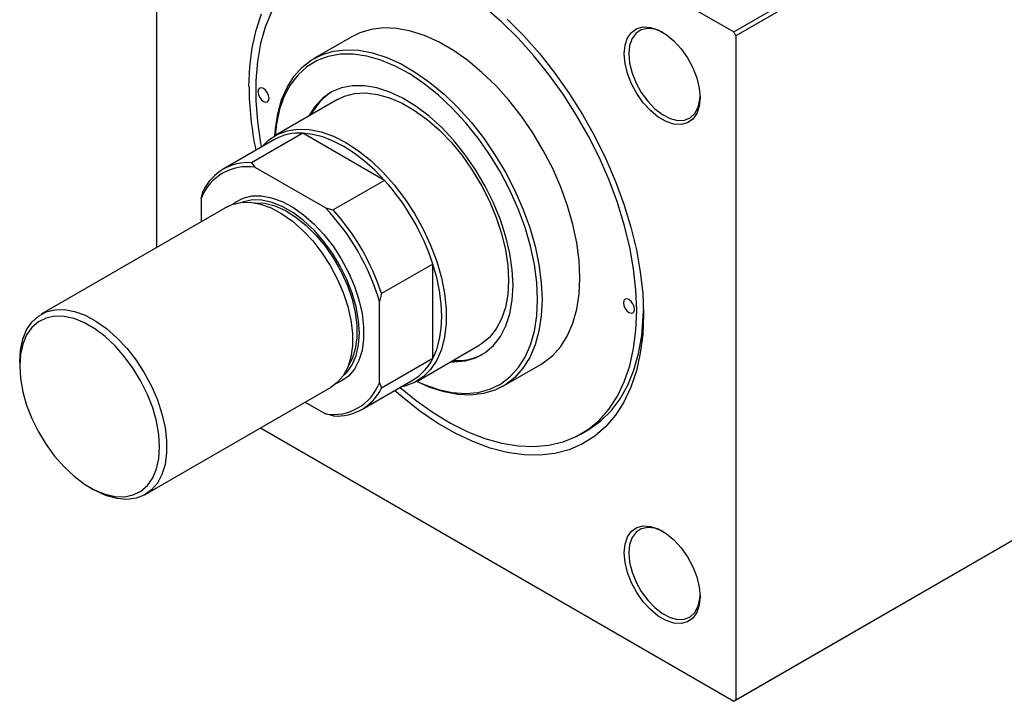
# Model space of a CAD drawing. Units: millimetres. Extents: x -473 to 634, y -255 to 462.
# Drawn here: x -310 to 2, y -255 to -39 of the extents above; entities that cross this region are included whole.
import ezdxf

# ---------------------------------------------------------------- set-up
doc = ezdxf.new("R2010")
doc.units = ezdxf.units.MM

msp = doc.modelspace()

# ---------------------------------------------------------------- linework, layer by layer
at = {"color": 7, "linetype": 'Continuous', "lineweight": 25}
for p, q in [((-265.94, 62.78), (-83.51, -42.54)), ((-266.65, 62.37), (-266.65, -110.99)), ((-83.51, -42.54), (18.31, 16.24)), ((19.02, 15.02), (-82.8, -43.76)), ((-82.8, -43.76), (-83.51, -42.54)), ((-204.72, -44.07), (-216.75, -51.01)), ((-82.8, -43.76), (-82.8, -254.43)), ((-209.25, -64), (-229.04, -75.43)), ((-220.22, -74.66), (-236.48, -84.05)), ((-194.29, -89.63), (-220.22, -74.66)), ((-229.25, -76.7), (-245.52, -86.09)), ((-236.48, -84.05), (-235.38, -85.5)), ((-213.07, -98.38), (-235.38, -85.5)), ((-194.29, -89.63), (-210.56, -99.02)), ((-252.51, -95.39), (-251.8, -92.9)), ((-252.51, -95.39), (-252.51, -102.83)), ((-244.26, -98.07), (-303.23, -132.11)), ((-213.07, -98.38), (-210.56, -99.02)), ((-178.97, -116.17), (-195.23, -125.56)), ((-178.97, -146.1), (-178.97, -116.17)), ((-195.23, -125.56), (-195.94, -128.05)), ((-195.94, -153.82), (-195.94, -128.05)), ((-184.05, -153.37), (-164.25, -141.94)), ((-178.97, -146.1), (-195.23, -155.49)), ((-310.07, -147.22), (-310.07, -148.53)), ((-156.75, -154.93), (-144.73, -147.99)), ((-201.52, -162.3), (-185.26, -152.91)), ((-270.23, -189.27), (-211.26, -155.23)), ((-195.94, -153.82), (-195.23, -155.49)), ((-219.51, -159.99), (-213.07, -163.71)), ((-210.56, -164.34), (-213.07, -163.71)), ((-233.66, -168.16), (-83.51, -254.84)), ((-131.98, -170.08), (-129.86, -168.85)), ((-287.87, -186.98), (-286.74, -187.63)), ((18.31, -196.06), (-83.51, -254.84)), ((-82.8, -254.43), (19.02, -195.65)), ((-83.51, -254.84), (-82.8, -254.43))]:
    msp.add_line(p, q, dxfattribs=at)
at = {"color": 7, "linetype": 'Continuous', "lineweight": 25, "flags": 128}
for points in [[(-237.31, -59.9), (-237.05, -53.57), (-236.3, -47.58), (-235.05, -41.98), (-233.32, -36.82)], [(-230.18, -36.2), (-232.14, -41.01), (-233.62, -46.27), (-234.62, -51.95), (-235.12, -57.99), (-235.12, -64.34), (-234.62, -70.96), (-233.62, -77.79), (-233.38, -79.09)], [(-114.27, -130.93), (-114.52, -124.44), (-115.27, -117.71), (-116.51, -110.8), (-118.24, -103.77), (-120.43, -96.68), (-123.07, -89.58), (-126.14, -82.53), (-129.61, -75.6), (-133.46, -68.83), (-137.65, -62.29), (-142.15, -56.03), (-146.91, -50.1), (-151.91, -44.55), (-157.09, -39.43), (-162.43, -34.78)], [(-155.39, -38.47), (-150.13, -43.78), (-145.07, -49.51), (-140.25, -55.62), (-135.71, -62.06), (-131.48, -68.76), (-127.6, -75.69), (-124.1, -82.78), (-121.01, -89.98), (-118.35, -97.22), (-116.14, -104.46), (-114.4, -111.63), (-113.15, -118.67), (-112.4, -125.53), (-112.15, -132.16), (-112.4, -138.49), (-113.15, -144.48), (-114.4, -150.08), (-116.14, -155.24), (-118.35, -159.93), (-121.01, -164.11), (-124.1, -167.73), (-127.6, -170.78), (-131.48, -173.23), (-135.71, -175.05), (-140.25, -176.24), (-145.07, -176.78), (-150.13, -176.68), (-155.39, -175.92), (-160.8, -174.52), (-166.33, -172.49), (-171.92, -169.84), (-177.53, -166.6), (-183.13, -162.79), (-188.65, -158.44), (-191.13, -156.3)], [(-132.3, -120.52), (-132.55, -115.08), (-133.29, -109.42), (-134.52, -103.6), (-136.22, -97.69), (-138.37, -91.76), (-140.95, -85.88), (-143.93, -80.12), (-147.26, -74.55), (-150.92, -69.22), (-154.85, -64.22), (-159.02, -59.58), (-163.38, -55.38), (-167.86, -51.65), (-172.43, -48.44), (-177.02, -45.78), (-181.59, -43.72), (-186.08, -42.27), (-190.43, -41.45), (-194.6, -41.27), (-198.54, -41.74), (-202.19, -42.83), (-204.72, -44.07)], [(-118.23, -49.52), (-117.97, -46.79), (-117.19, -44.48), (-115.93, -42.69), (-114.25, -41.5), (-112.22, -40.97), (-109.92, -41.12), (-107.46, -41.93), (-104.95, -43.38), (-102.49, -45.41), (-100.2, -47.91), (-98.16, -50.79), (-96.48, -53.92), (-95.23, -57.16), (-94.45, -60.36), (-94.19, -63.4), (-94.45, -66.14), (-95.23, -68.45), (-96.48, -70.24), (-98.16, -71.42), (-100.2, -71.95), (-102.49, -71.81), (-104.95, -70.99), (-107.46, -69.54), (-109.92, -67.52), (-112.22, -65.01), (-114.25, -62.13), (-115.93, -59.01), (-117.19, -55.77), (-117.97, -52.56), (-118.23, -49.52)], [(-105.85, -42.8), (-106.11, -42.66), (-108.53, -41.72), (-110.8, -41.45), (-112.83, -41.87), (-114.51, -42.95), (-115.77, -44.64), (-116.55, -46.87), (-116.81, -49.52)], [(-229.09, -75.45), (-228.93, -73.32), (-228.18, -68.52), (-226.95, -64.12), (-225.25, -60.17), (-223.1, -56.73), (-220.52, -53.82), (-217.55, -51.5), (-214.21, -49.77), (-210.56, -48.67), (-206.62, -48.21), (-202.45, -48.39), (-198.1, -49.21), (-193.61, -50.66), (-189.04, -52.72), (-184.45, -55.38), (-179.88, -58.59), (-175.4, -62.32), (-171.04, -66.52), (-166.87, -71.16), (-162.94, -76.16), (-159.28, -81.49), (-155.95, -87.06), (-152.97, -92.82), (-150.39, -98.7), (-148.24, -104.63), (-146.54, -110.54), (-145.31, -116.36), (-144.57, -122.02), (-144.32, -127.46)], [(-145.74, -127.46), (-145.99, -122.02), (-146.75, -116.34), (-148, -110.51), (-149.73, -104.6), (-151.91, -98.67), (-154.53, -92.79), (-157.55, -87.05), (-160.93, -81.5), (-164.64, -76.22), (-168.62, -71.27), (-172.83, -66.71), (-177.21, -62.59), (-181.72, -58.97), (-186.31, -55.88), (-190.9, -53.38), (-195.45, -51.48), (-199.91, -50.21), (-204.21, -49.59), (-208.31, -49.61), (-212.16, -50.3), (-215.71, -51.62), (-218.92, -53.58), (-221.74, -56.14), (-224.15, -59.27), (-226.11, -62.94), (-227.6, -67.09), (-228.61, -71.69), (-229.03, -75.42)], [(-116.81, -49.52), (-116.55, -52.48), (-115.77, -55.61), (-114.51, -58.76), (-112.83, -61.78), (-110.8, -64.54), (-108.53, -66.9), (-106.11, -68.75), (-103.67, -70), (-101.31, -70.61), (-99.15, -70.53), (-97.29, -69.78), (-95.81, -68.39), (-94.78, -66.42), (-94.25, -63.96), (-94.19, -62.98)], [(-230.94, -63.58), (-231.08, -62.72), (-231.46, -61.84), (-232.03, -61.06), (-232.71, -60.52), (-233.39, -60.28), (-233.96, -60.39), (-234.34, -60.83), (-234.48, -61.54), (-234.34, -62.4), (-233.96, -63.28), (-233.39, -64.05), (-232.71, -64.6), (-232.03, -64.83), (-231.46, -64.72), (-231.08, -64.28), (-230.94, -63.58)], [(-153.51, -122.97), (-153.77, -118.01), (-154.54, -112.82), (-155.81, -107.49), (-157.55, -102.1), (-159.75, -96.73), (-162.37, -91.45), (-165.37, -86.36), (-168.71, -81.53), (-172.33, -77.03), (-176.17, -72.92), (-180.19, -69.28), (-184.32, -66.16), (-188.5, -63.6), (-192.66, -61.64), (-196.74, -60.32), (-200.68, -59.65), (-204.43, -59.64), (-207.91, -60.29), (-211.08, -61.6), (-213.9, -63.54), (-216.31, -66.09), (-218.29, -69.2), (-218.31, -69.23)], [(-209.25, -64), (-207.03, -62.95), (-203.8, -62.1), (-200.3, -61.9), (-196.58, -62.35), (-192.71, -63.43), (-188.75, -65.14), (-184.75, -67.45), (-180.79, -70.32), (-176.91, -73.7), (-173.2, -77.54), (-169.7, -81.79), (-166.46, -86.37), (-163.55, -91.21), (-161, -96.23), (-158.86, -101.37), (-157.16, -106.52), (-155.93, -111.62), (-155.18, -116.59), (-154.93, -121.34)], [(-233.26, -79.02), (-231.06, -76.82), (-228.33, -75.04), (-225.25, -73.88), (-221.88, -73.35), (-218.26, -73.47), (-214.46, -74.24), (-210.53, -75.64), (-206.55, -77.66), (-202.56, -80.25), (-198.63, -83.38), (-194.83, -87), (-191.22, -91.05), (-187.84, -95.47), (-184.76, -100.19), (-182.03, -105.13), (-179.68, -110.22), (-177.76, -115.38), (-176.28, -120.52), (-175.29, -125.56), (-174.79, -130.43), (-174.79, -135.04), (-175.29, -139.33), (-176.28, -143.22), (-177.76, -146.67), (-179.68, -149.6), (-182.03, -151.98), (-184.76, -153.76), (-187.84, -154.92), (-189.27, -155.23)], [(-194.29, -89.63), (-197.4, -86.42), (-200.62, -83.54), (-203.92, -81.01), (-207.25, -78.88), (-210.59, -77.16), (-213.89, -75.88), (-217.11, -75.04), (-220.22, -74.66)], [(-244.26, -98.07), (-242.69, -97.32), (-239.92, -96.63), (-236.89, -96.58), (-233.66, -97.17), (-230.31, -98.39), (-226.91, -100.21), (-223.52, -102.59), (-220.23, -105.49), (-217.09, -108.84), (-214.18, -112.57), (-211.56, -116.6), (-209.29, -120.84), (-207.41, -125.21), (-205.96, -129.6), (-204.98, -133.94), (-204.49, -138.11), (-204.49, -142.05), (-204.98, -145.65), (-205.96, -148.85), (-207.41, -151.58), (-209.29, -153.78), (-211.26, -155.23)], [(-242.4, -97.21), (-241.6, -96.59), (-239.15, -95.28), (-236.38, -94.59), (-233.35, -94.54), (-230.13, -95.13), (-226.78, -96.35), (-223.37, -98.17), (-219.99, -100.55), (-216.69, -103.45), (-213.55, -106.8), (-210.65, -110.53), (-208.03, -114.56), (-205.76, -118.8), (-203.88, -123.16), (-202.43, -127.56), (-201.45, -131.89), (-200.95, -136.07), (-200.95, -140.01), (-201.45, -143.61), (-202.43, -146.81), (-203.88, -149.54), (-205.76, -151.74), (-208.03, -153.35), (-209.59, -154.04)], [(-207.54, -151.77), (-206.24, -150.52), (-204.54, -148.12), (-203.31, -145.2), (-202.56, -141.82), (-202.3, -138.08), (-202.56, -134.04), (-203.31, -129.79), (-204.54, -125.44), (-206.24, -121.09), (-208.34, -116.82), (-210.82, -112.73), (-213.62, -108.92), (-216.66, -105.46), (-219.9, -102.45), (-223.24, -99.93), (-226.62, -97.98), (-229.97, -96.63), (-233.2, -95.92), (-236.25, -95.85), (-239.04, -96.44), (-239.4, -96.57)], [(-235.59, -96.74), (-235.4, -96.73), (-232.34, -96.91), (-229.1, -97.75), (-225.77, -99.23), (-222.42, -101.32), (-219.12, -103.96), (-215.96, -107.09), (-213.02, -110.64), (-210.35, -114.53), (-208.02, -118.67), (-206.09, -122.95), (-204.6, -127.29), (-203.59, -131.57), (-203.08, -135.69), (-203.08, -139.57), (-203.59, -143.1), (-204.6, -146.21), (-205.78, -148.39)], [(-178.97, -146.1), (-177.74, -143.22), (-176.86, -140.02), (-176.32, -136.52), (-176.14, -132.77), (-176.32, -128.81), (-176.86, -124.7), (-177.74, -120.46), (-178.97, -116.17)], [(-154.93, -121.34), (-155.18, -125.8), (-155.93, -129.9), (-157.16, -133.58), (-158.86, -136.77), (-161, -139.43), (-163.55, -141.51), (-164.25, -141.94)], [(-144.73, -147.99), (-143.93, -147.5), (-140.95, -145.18), (-138.37, -142.28), (-136.22, -138.83), (-134.52, -134.88), (-133.29, -130.48), (-132.55, -125.68), (-132.3, -120.52)], [(-173.31, -147.17), (-172.33, -147.2), (-168.71, -146.87), (-165.37, -145.89), (-162.37, -144.26), (-159.75, -142.02), (-157.55, -139.18), (-155.81, -135.81), (-154.54, -131.94), (-153.77, -127.64), (-153.51, -122.97)], [(-144.32, -127.46), (-144.57, -132.62), (-145.31, -137.42), (-146.54, -141.82), (-148.24, -145.77), (-150.39, -149.21), (-152.97, -152.12), (-155.95, -154.44), (-159.28, -156.17), (-162.94, -157.27), (-166.87, -157.73), (-171.04, -157.55), (-175.4, -156.73), (-179.88, -155.28), (-184.09, -153.4)], [(-184.04, -153.37), (-181.72, -154.41), (-177.21, -155.99), (-172.83, -156.94), (-168.62, -157.24), (-164.64, -156.88), (-160.93, -155.88), (-157.55, -154.23), (-154.53, -151.97), (-151.91, -149.12), (-149.73, -145.72), (-148, -141.8), (-146.75, -137.41), (-145.99, -132.62), (-145.74, -127.46)], [(-114.98, -130.52), (-115.11, -129.66), (-115.49, -128.78), (-116.07, -128.01), (-116.74, -127.46), (-117.42, -127.23), (-117.99, -127.34), (-118.38, -127.78), (-118.51, -128.48), (-118.38, -129.34), (-117.99, -130.23), (-117.42, -131), (-116.74, -131.54), (-116.07, -131.78), (-115.49, -131.67), (-115.11, -131.23), (-114.98, -130.52)], [(-310.07, -147.22), (-309.82, -143.44), (-309.08, -140.03), (-307.86, -137.06), (-306.19, -134.59), (-304.11, -132.68), (-301.66, -131.36), (-298.89, -130.67), (-295.86, -130.62), (-292.63, -131.21), (-289.28, -132.43), (-285.88, -134.25), (-282.49, -136.64), (-279.2, -139.54), (-276.06, -142.89), (-273.16, -146.61), (-270.54, -150.64), (-268.26, -154.88), (-266.38, -159.25), (-264.94, -163.65), (-263.96, -167.98), (-263.46, -172.16), (-263.46, -176.09), (-263.96, -179.7), (-264.94, -182.9), (-266.38, -185.62), (-268.26, -187.82), (-270.54, -189.44), (-273.16, -190.44), (-276.06, -190.81), (-279.2, -190.54), (-282.49, -189.63), (-285.88, -188.11), (-286.74, -187.63)], [(-189.39, -155.3), (-184.32, -159.42), (-178.85, -163.3), (-173.35, -166.62), (-167.86, -169.36), (-162.43, -171.49), (-157.09, -172.99), (-151.91, -173.85), (-146.91, -174.07), (-142.15, -173.65), (-137.65, -172.58), (-133.46, -170.88), (-129.61, -168.55), (-126.14, -165.63), (-123.07, -162.13), (-120.43, -158.08), (-118.24, -153.51), (-116.51, -148.47), (-115.27, -143), (-114.52, -137.14), (-114.27, -130.93)], [(-129.86, -168.85), (-129.37, -168.57), (-125.71, -165.94), (-122.43, -162.72), (-119.57, -158.94), (-117.15, -154.63), (-115.19, -149.83), (-113.71, -144.56), (-112.71, -138.89), (-112.21, -132.85), (-112.16, -130.92)], [(-310.07, -148.53), (-309.82, -152.49), (-309.08, -156.65), (-307.87, -160.92), (-306.21, -165.2), (-304.14, -169.39), (-301.71, -173.4), (-298.97, -177.14), (-295.98, -180.53), (-292.8, -183.49), (-289.52, -185.95), (-286.2, -187.87), (-282.92, -189.19), (-279.75, -189.89), (-276.76, -189.96), (-274.02, -189.38), (-271.59, -188.18), (-269.52, -186.38), (-267.86, -184.02), (-266.65, -181.15), (-265.91, -177.84), (-265.66, -174.16), (-265.91, -170.2), (-266.65, -166.03), (-267.86, -161.77), (-269.52, -157.49), (-271.59, -153.3), (-274.02, -149.29), (-276.76, -145.55), (-279.75, -142.16), (-282.92, -139.2), (-286.2, -136.73), (-289.52, -134.82), (-292.8, -133.49), (-295.98, -132.79), (-298.97, -132.73), (-301.71, -133.31), (-304.14, -134.51), (-306.21, -136.31), (-307.87, -138.67), (-309.08, -141.54), (-309.82, -144.85), (-310.07, -148.53)], [(-118.23, -207.77), (-117.97, -205.03), (-117.19, -202.72), (-115.93, -200.93), (-114.25, -199.75), (-112.22, -199.22), (-109.92, -199.36), (-107.46, -200.18), (-104.95, -201.63), (-102.49, -203.65), (-100.2, -206.16), (-98.16, -209.04), (-96.48, -212.16), (-95.23, -215.4), (-94.45, -218.61), (-94.19, -221.65), (-94.45, -224.38), (-95.23, -226.69), (-96.48, -228.48), (-98.16, -229.67), (-100.2, -230.2), (-102.49, -230.05), (-104.95, -229.24), (-107.46, -227.79), (-109.92, -225.77), (-112.22, -223.26), (-114.25, -220.38), (-115.93, -217.25), (-117.19, -214.01), (-117.97, -210.81), (-118.23, -207.77)], [(-105.85, -201.04), (-106.11, -200.9), (-108.53, -199.96), (-110.8, -199.7), (-112.83, -200.11), (-114.51, -201.19), (-115.77, -202.89), (-116.55, -205.11), (-116.81, -207.77)], [(-116.81, -207.77), (-116.55, -210.73), (-115.77, -213.86), (-114.51, -217.01), (-112.83, -220.03), (-110.8, -222.78), (-108.53, -225.14), (-106.11, -226.99), (-103.67, -228.25), (-101.31, -228.85), (-99.15, -228.78), (-97.29, -228.03), (-95.81, -226.63), (-94.78, -224.66), (-94.25, -222.21), (-94.19, -221.23)]]:
    msp.add_lwpolyline(points, dxfattribs=at)
at = {"color": 7, "linetype": 'Continuous', "lineweight": 25}
for centre, radius, start, end in [((-137.13, -59.28), 100.18, 180.3592, 191.9915), ((-201.32, -76.96), 18.2, 122.4949, 153.4308), ((-221.3, -90.93), 16.3, 86.1984, 119.2193), ((-237.65, -99.72), 15.71, 85.7401, 154.2706), ((-237.86, -100.98), 15.68, 80.8939, 159.1169), ((-249.64, -139.28), 74.35, 18.1075, 41.8925), ((-265.14, -148.23), 72.08, 16.2558, 43.7442), ((-265.91, -148.67), 74.35, 18.1075, 41.8925), ((-193.52, -138.98), 16.21, 300.6773, 333.9093), ((-171.47, -128.79), 18.01, 266.3953, 297.6683), ((-210.59, -148.23), 15.68, 260.8939, 339.1169), ((-209.39, -148.67), 15.71, 265.7401, 334.2706)]:
    msp.add_arc(centre, radius, start, end, dxfattribs=at)

doc.saveas('drawing.dxf')
